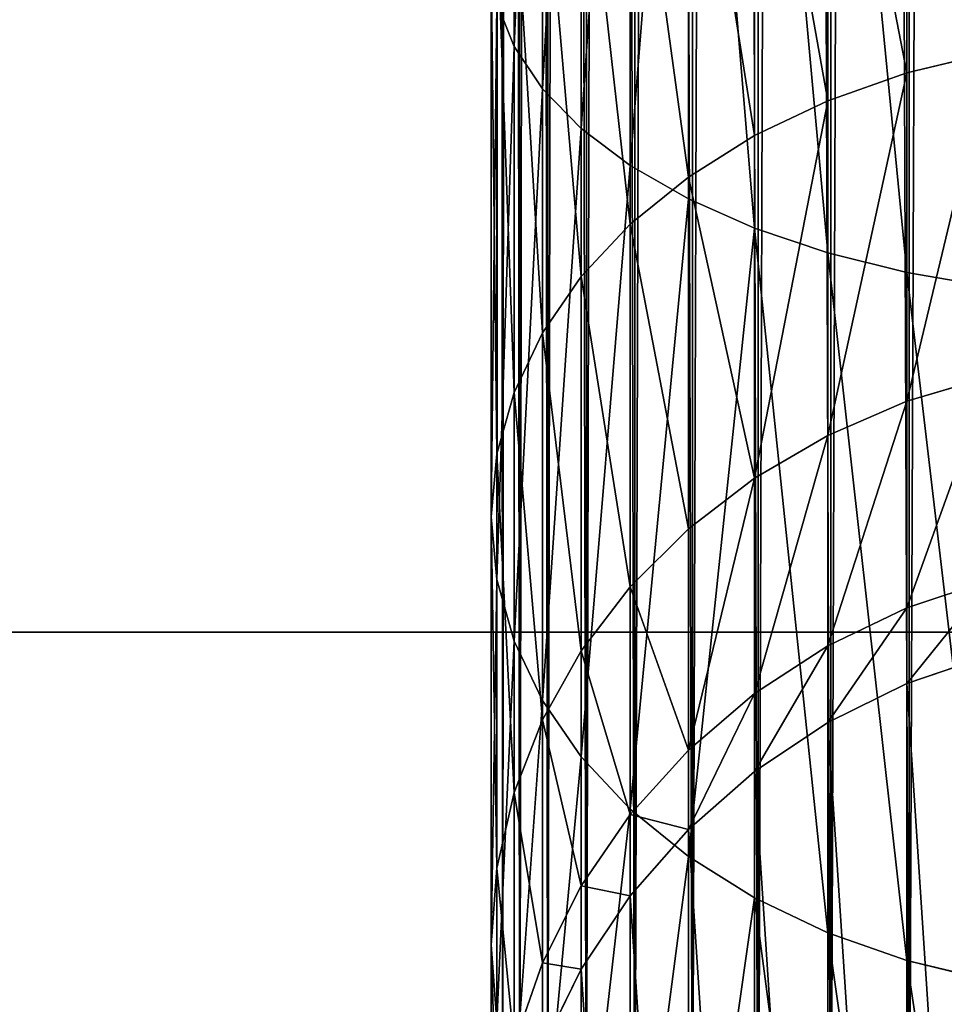
# Model space of a CAD drawing. Units: millimetres. Extents: x -75 to 1675, y -25 to 825.
# Drawn here: x 758 to 792, y 11 to 48 of the extents above; entities that cross this region are included whole.
import ezdxf

# ---------------------------------------------------------------- set-up
doc = ezdxf.new("R2010")
doc.units = ezdxf.units.MM
doc.layers.get('0').update_dxf_attribs({"true_color": 0xff5454})

# ---------------------------------------------------------------- blocks, each defined once
blk = doc.blocks.new('Component_1')
for p, q in [((0.852, 71.737, 792.254), (0.852, 97.429, 802.897)), ((1.903, 70.175, 794.959), (1.903, 96.621, 805.913)), ((3.349, 68.696, 797.521), (3.349, 95.855, 808.771)), ((5.166, 67.325, 799.896), (5.166, 95.145, 811.42)), ((7.322, 66.085, 802.044), (7.322, 94.503, 813.815)), ((9.781, 64.998, 803.927), (9.781, 93.94, 815.916)), ((12.5, 64.081, 805.514), (12.5, 93.466, 817.686)), ((15.433, 63.352, 806.778), (15.433, 93.089, 819.095)), ((15.433, 70.762, 754.238), (15.433, 86.648, 766.427)), ((12.5, 69.731, 755.269), (12.5, 85.919, 767.691)), ((9.781, 68.435, 756.565), (9.781, 85.002, 769.278)), ((7.322, 66.897, 758.103), (7.322, 83.915, 771.161)), ((5.166, 65.144, 759.856), (5.166, 82.675, 773.309)), ((3.349, 63.204, 761.796), (3.349, 81.304, 775.684)), ((1.903, 61.113, 763.887), (1.903, 79.825, 778.246)), ((0.852, 58.904, 766.096), (0.852, 78.263, 780.951)), ((0.214, 56.617, 768.383), (0.214, 76.646, 783.752)), ((0, 54.289, 770.711), (0, 75, 786.603)), ((0.852, 71.737, 792.254), (0.214, 73.354, 789.453)), ((0.214, 51.962, 773.038), (0.214, 73.354, 789.453)), ((1.903, 70.175, 794.959), (0.852, 71.737, 792.254)), ((0.852, 49.675, 775.325), (0.852, 71.737, 792.254)), ((15.433, 70.762, 754.238), (18.53, 71.512, 753.488)), ((12.5, 69.731, 755.269), (15.433, 70.762, 754.238)), ((15.433, 58.573, 738.352), (15.433, 70.762, 754.238)), ((3.349, 68.696, 797.521), (1.903, 70.175, 794.959)), ((1.903, 47.466, 777.534), (1.903, 70.175, 794.959)), ((9.781, 68.435, 756.565), (12.5, 69.731, 755.269)), ((12.5, 57.309, 739.081), (12.5, 69.731, 755.269)), ((5.166, 67.325, 799.896), (3.349, 68.696, 797.521)), ((3.349, 45.374, 779.626), (3.349, 68.696, 797.521)), ((7.322, 66.897, 758.103), (9.781, 68.435, 756.565)), ((9.781, 55.722, 739.998), (9.781, 68.435, 756.565)), ((7.322, 66.085, 802.044), (5.166, 67.325, 799.896)), ((5.166, 43.435, 781.565), (5.166, 67.325, 799.896)), ((5.166, 65.144, 759.856), (7.322, 66.897, 758.103)), ((7.322, 53.839, 741.085), (7.322, 66.897, 758.103)), ((9.781, 64.998, 803.927), (7.322, 66.085, 802.044)), ((7.322, 41.681, 783.319), (7.322, 66.085, 802.044)), ((3.349, 63.204, 761.796), (5.166, 65.144, 759.856)), ((5.166, 51.691, 742.325), (5.166, 65.144, 759.856)), ((12.5, 64.081, 805.514), (9.781, 64.998, 803.927)), ((9.781, 40.144, 784.856), (9.781, 64.998, 803.927)), ((15.433, 63.352, 806.778), (12.5, 64.081, 805.514)), ((12.5, 38.848, 786.152), (12.5, 64.081, 805.514)), ((18.53, 62.822, 807.696), (15.433, 63.352, 806.778)), ((15.433, 37.816, 787.184), (15.433, 63.352, 806.778)), ((1.903, 61.113, 763.887), (3.349, 63.204, 761.796)), ((3.349, 49.316, 743.696), (3.349, 63.204, 761.796)), ((0.852, 58.904, 766.096), (1.903, 61.113, 763.887)), ((1.903, 46.754, 745.175), (1.903, 61.113, 763.887)), ((15.433, 58.573, 738.352), (18.53, 59.491, 737.822)), ((0.214, 56.617, 768.383), (0.852, 58.904, 766.096)), ((0.852, 44.049, 746.737), (0.852, 58.904, 766.096)), ((12.5, 57.309, 739.081), (15.433, 58.573, 738.352)), ((15.433, 50.91, 719.852), (15.433, 58.573, 738.352)), ((9.781, 55.722, 739.998), (12.5, 57.309, 739.081)), ((12.5, 49.501, 720.23), (12.5, 57.309, 739.081)), ((0, 54.289, 770.711), (0.214, 56.617, 768.383)), ((0.214, 41.248, 748.354), (0.214, 56.617, 768.383)), ((7.322, 53.839, 741.085), (9.781, 55.722, 739.998)), ((9.781, 47.731, 720.704), (9.781, 55.722, 739.998)), ((0, 38.397, 750), (0, 54.289, 770.711)), ((0.214, 51.962, 773.038), (0, 54.289, 770.711)), ((5.166, 51.691, 742.325), (7.322, 53.839, 741.085)), ((7.322, 45.63, 721.267), (7.322, 53.839, 741.085)), ((0.214, 35.547, 751.646), (0.214, 51.962, 773.038)), ((0.852, 49.675, 775.325), (0.214, 51.962, 773.038)), ((15.433, 50.91, 719.852), (18.53, 51.934, 719.578)), ((3.349, 49.316, 743.696), (5.166, 51.691, 742.325)), ((5.166, 43.235, 721.909), (5.166, 51.691, 742.325)), ((12.5, 49.501, 720.23), (15.433, 50.91, 719.852)), ((15.433, 48.097, 698.486), (15.433, 50.91, 719.852)), ((0.852, 32.746, 753.263), (0.852, 49.675, 775.325)), ((1.903, 47.466, 777.534), (0.852, 49.675, 775.325)), ((9.781, 47.731, 720.704), (12.5, 49.501, 720.23)), ((12.5, 46.651, 698.581), (12.5, 49.501, 720.23)), ((1.903, 46.754, 745.175), (3.349, 49.316, 743.696)), ((3.349, 40.586, 722.619), (3.349, 49.316, 743.696)), ((15.433, 48.097), (18.53, 49.148)), ((15.433, 48.097, 698.486), (18.53, 49.148, 698.417)), ((12.5, 46.651), (15.433, 48.097)), ((12.5, 46.651, 698.581), (15.433, 48.097, 698.486)), ((15.433, 48.097), (15.433, 48.097, 698.486)), ((7.322, 45.63, 721.267), (9.781, 47.731, 720.704)), ((9.781, 44.834, 698.7), (9.781, 47.731, 720.704)), ((1.903, 30.041, 754.825), (1.903, 47.466, 777.534)), ((3.349, 45.374, 779.626), (1.903, 47.466, 777.534)), ((0.852, 44.049, 746.737), (1.903, 46.754, 745.175)), ((1.903, 37.728, 723.384), (1.903, 46.754, 745.175)), ((9.781, 44.834), (12.5, 46.651)), ((9.781, 44.834, 698.7), (12.5, 46.651, 698.581)), ((12.5, 46.651), (12.5, 46.651, 698.581)), ((5.166, 43.435, 781.565), (3.349, 45.374, 779.626)), ((3.349, 27.479, 756.304), (3.349, 45.374, 779.626)), ((5.166, 43.235, 721.909), (7.322, 45.63, 721.267)), ((7.322, 42.678, 698.841), (7.322, 45.63, 721.267)), ((7.322, 42.678), (9.781, 44.834)), ((7.322, 42.678, 698.841), (9.781, 44.834, 698.7)), ((9.781, 44.834), (9.781, 44.834, 698.7)), ((0.214, 41.248, 748.354), (0.852, 44.049, 746.737)), ((0.852, 34.711, 724.193), (0.852, 44.049, 746.737)), ((3.349, 40.586, 722.619), (5.166, 43.235, 721.909)), ((5.166, 25.104, 757.675), (5.166, 43.435, 781.565)), ((7.322, 41.681, 783.319), (5.166, 43.435, 781.565)), ((5.166, 40.219, 699.002), (5.166, 43.235, 721.909)), ((5.166, 40.219), (7.322, 42.678)), ((5.166, 40.219, 699.002), (7.322, 42.678, 698.841)), ((7.322, 42.678), (7.322, 42.678, 698.841)), ((7.322, 22.956, 758.915), (7.322, 41.681, 783.319)), ((9.781, 40.144, 784.856), (7.322, 41.681, 783.319)), ((0, 38.397, 750), (0.214, 41.248, 748.354)), ((0.214, 31.587, 725.03), (0.214, 41.248, 748.354)), ((1.903, 37.728, 723.384), (3.349, 40.586, 722.619)), ((3.349, 37.5, 699.181), (3.349, 40.586, 722.619)), ((3.349, 37.5), (5.166, 40.219)), ((3.349, 37.5, 699.181), (5.166, 40.219, 699.002)), ((5.166, 40.219), (5.166, 40.219, 699.002)), ((12.5, 38.848, 786.152), (9.781, 40.144, 784.856)), ((9.781, 21.073, 760.002), (9.781, 40.144, 784.856)), ((12.5, 19.486, 760.919), (12.5, 38.848, 786.152)), ((15.433, 37.816, 787.184), (12.5, 38.848, 786.152)), ((0, 28.407, 725.882), (0, 38.397, 750)), ((0.214, 35.547, 751.646), (0, 38.397, 750)), ((0.852, 34.711, 724.193), (1.903, 37.728, 723.384)), ((1.903, 34.567, 699.373), (1.903, 37.728, 723.384)), ((15.433, 18.222, 761.648), (15.433, 37.816, 787.184)), ((18.53, 37.067, 787.933), (15.433, 37.816, 787.184)), ((1.903, 34.567), (3.349, 37.5)), ((1.903, 34.567, 699.373), (3.349, 37.5, 699.181)), ((3.349, 37.5), (3.349, 37.5, 699.181))]:
    blk.add_line(p, q)
mesh = blk.add_polyface()
corners = [(0.852, 97.429, 802.897), (0.214, 73.354, 789.453), (0.852, 71.737, 792.254), (0.214, 98.266, 799.772)]
mesh.append_faces([[corners[k] for k in face] for face in [(0, 1, 2), (1, 0, 3)]], dxfattribs={"vtx0": -1})
mesh = blk.add_polyface()
corners = [(1.903, 96.621, 805.913), (0.852, 71.737, 792.254), (1.903, 70.175, 794.959), (0.852, 97.429, 802.897)]
mesh.append_faces([[corners[k] for k in face] for face in [(0, 1, 2), (1, 0, 3)]], dxfattribs={"vtx0": -1})
mesh = blk.add_polyface()
corners = [(3.349, 95.855, 808.771), (1.903, 70.175, 794.959), (3.349, 68.696, 797.521), (1.903, 96.621, 805.913)]
mesh.append_faces([[corners[k] for k in face] for face in [(0, 1, 2), (1, 0, 3)]], dxfattribs={"vtx0": -1})
mesh = blk.add_polyface()
corners = [(5.166, 95.145, 811.42), (3.349, 68.696, 797.521), (5.166, 67.325, 799.896), (3.349, 95.855, 808.771)]
mesh.append_faces([[corners[k] for k in face] for face in [(0, 1, 2), (1, 0, 3)]], dxfattribs={"vtx0": -1})
mesh = blk.add_polyface()
corners = [(7.322, 94.503, 813.815), (5.166, 67.325, 799.896), (7.322, 66.085, 802.044), (5.166, 95.145, 811.42)]
mesh.append_faces([[corners[k] for k in face] for face in [(0, 1, 2), (1, 0, 3)]], dxfattribs={"vtx0": -1})
mesh = blk.add_polyface()
corners = [(9.781, 64.998, 803.927), (7.322, 94.503, 813.815), (7.322, 66.085, 802.044), (9.781, 93.94, 815.916)]
mesh.append_faces([[corners[k] for k in face] for face in [(0, 1, 2), (1, 0, 3)]], dxfattribs={"vtx0": -1})
mesh = blk.add_polyface()
corners = [(12.5, 64.081, 805.514), (9.781, 93.94, 815.916), (9.781, 64.998, 803.927), (12.5, 93.466, 817.686)]
mesh.append_faces([[corners[k] for k in face] for face in [(0, 1, 2), (1, 0, 3)]], dxfattribs={"vtx0": -1})
mesh = blk.add_polyface()
corners = [(15.433, 63.352, 806.778), (12.5, 93.466, 817.686), (12.5, 64.081, 805.514), (15.433, 93.089, 819.095)]
mesh.append_faces([[corners[k] for k in face] for face in [(0, 1, 2), (1, 0, 3)]], dxfattribs={"vtx0": -1})
mesh = blk.add_polyface()
corners = [(18.53, 62.822, 807.696), (15.433, 93.089, 819.095), (15.433, 63.352, 806.778), (18.53, 92.814, 820.119)]
mesh.append_faces([[corners[k] for k in face] for face in [(0, 1, 2), (1, 0, 3)]], dxfattribs={"vtx0": -1})
mesh = blk.add_polyface()
corners = [(15.433, 86.648, 766.427), (18.53, 71.512, 753.488), (15.433, 70.762, 754.238), (18.53, 87.178, 765.509)]
mesh.append_faces([[corners[k] for k in face] for face in [(0, 1, 2), (1, 0, 3)]], dxfattribs={"vtx0": -1})
mesh = blk.add_polyface()
corners = [(12.5, 85.919, 767.691), (15.433, 70.762, 754.238), (12.5, 69.731, 755.269), (15.433, 86.648, 766.427)]
mesh.append_faces([[corners[k] for k in face] for face in [(0, 1, 2), (1, 0, 3)]], dxfattribs={"vtx0": -1})
mesh = blk.add_polyface()
corners = [(9.781, 85.002, 769.278), (12.5, 69.731, 755.269), (9.781, 68.435, 756.565), (12.5, 85.919, 767.691)]
mesh.append_faces([[corners[k] for k in face] for face in [(0, 1, 2), (1, 0, 3)]], dxfattribs={"vtx0": -1})
mesh = blk.add_polyface()
corners = [(7.322, 83.915, 771.161), (9.781, 68.435, 756.565), (7.322, 66.897, 758.103), (9.781, 85.002, 769.278)]
mesh.append_faces([[corners[k] for k in face] for face in [(0, 1, 2), (1, 0, 3)]], dxfattribs={"vtx0": -1})
mesh = blk.add_polyface()
corners = [(5.166, 82.675, 773.309), (7.322, 66.897, 758.103), (5.166, 65.144, 759.856), (7.322, 83.915, 771.161)]
mesh.append_faces([[corners[k] for k in face] for face in [(0, 1, 2), (1, 0, 3)]], dxfattribs={"vtx0": -1})
mesh = blk.add_polyface()
corners = [(3.349, 81.304, 775.684), (5.166, 65.144, 759.856), (3.349, 63.204, 761.796), (5.166, 82.675, 773.309)]
mesh.append_faces([[corners[k] for k in face] for face in [(0, 1, 2), (1, 0, 3)]], dxfattribs={"vtx0": -1})
mesh = blk.add_polyface()
corners = [(1.903, 79.825, 778.246), (3.349, 63.204, 761.796), (1.903, 61.113, 763.887), (3.349, 81.304, 775.684)]
mesh.append_faces([[corners[k] for k in face] for face in [(0, 1, 2), (1, 0, 3)]], dxfattribs={"vtx0": -1})
mesh = blk.add_polyface()
corners = [(0.852, 78.263, 780.951), (1.903, 61.113, 763.887), (0.852, 58.904, 766.096), (1.903, 79.825, 778.246)]
mesh.append_faces([[corners[k] for k in face] for face in [(0, 1, 2), (1, 0, 3)]], dxfattribs={"vtx0": -1})
mesh = blk.add_polyface()
corners = [(0.214, 76.646, 783.752), (0.852, 58.904, 766.096), (0.214, 56.617, 768.383), (0.852, 78.263, 780.951)]
mesh.append_faces([[corners[k] for k in face] for face in [(0, 1, 2), (1, 0, 3)]], dxfattribs={"vtx0": -1})
mesh = blk.add_polyface()
corners = [(0, 75, 786.603), (0.214, 56.617, 768.383), (0, 54.289, 770.711), (0.214, 76.646, 783.752)]
mesh.append_faces([[corners[k] for k in face] for face in [(0, 1, 2), (1, 0, 3)]], dxfattribs={"vtx0": -1})
mesh = blk.add_polyface()
corners = [(0.214, 73.354, 789.453), (0, 54.289, 770.711), (0.214, 51.962, 773.038), (0, 75, 786.603)]
mesh.append_faces([[corners[k] for k in face] for face in [(0, 1, 2), (1, 0, 3)]], dxfattribs={"vtx0": -1})
mesh = blk.add_polyface()
corners = [(0.852, 71.737, 792.254), (0.214, 51.962, 773.038), (0.852, 49.675, 775.325), (0.214, 73.354, 789.453)]
mesh.append_faces([[corners[k] for k in face] for face in [(0, 1, 2), (1, 0, 3)]], dxfattribs={"vtx0": -1})
mesh = blk.add_polyface()
corners = [(1.903, 70.175, 794.959), (0.852, 49.675, 775.325), (1.903, 47.466, 777.534), (0.852, 71.737, 792.254)]
mesh.append_faces([[corners[k] for k in face] for face in [(0, 1, 2), (1, 0, 3)]], dxfattribs={"vtx0": -1})
mesh = blk.add_polyface()
corners = [(15.433, 58.573, 738.352), (18.53, 71.512, 753.488), (18.53, 59.491, 737.822), (15.433, 70.762, 754.238)]
mesh.append_faces([[corners[k] for k in face] for face in [(0, 1, 2), (1, 0, 3)]], dxfattribs={"vtx0": -1})
mesh = blk.add_polyface()
corners = [(12.5, 57.309, 739.081), (15.433, 70.762, 754.238), (15.433, 58.573, 738.352), (12.5, 69.731, 755.269)]
mesh.append_faces([[corners[k] for k in face] for face in [(0, 1, 2), (1, 0, 3)]], dxfattribs={"vtx0": -1})
mesh = blk.add_polyface()
corners = [(3.349, 68.696, 797.521), (1.903, 47.466, 777.534), (3.349, 45.374, 779.626), (1.903, 70.175, 794.959)]
mesh.append_faces([[corners[k] for k in face] for face in [(0, 1, 2), (1, 0, 3)]], dxfattribs={"vtx0": -1})
mesh = blk.add_polyface()
corners = [(9.781, 55.722, 739.998), (12.5, 69.731, 755.269), (12.5, 57.309, 739.081), (9.781, 68.435, 756.565)]
mesh.append_faces([[corners[k] for k in face] for face in [(0, 1, 2), (1, 0, 3)]], dxfattribs={"vtx0": -1})
mesh = blk.add_polyface()
corners = [(5.166, 67.325, 799.896), (3.349, 45.374, 779.626), (5.166, 43.435, 781.565), (3.349, 68.696, 797.521)]
mesh.append_faces([[corners[k] for k in face] for face in [(0, 1, 2), (1, 0, 3)]], dxfattribs={"vtx0": -1})
mesh = blk.add_polyface()
corners = [(7.322, 66.897, 758.103), (9.781, 55.722, 739.998), (7.322, 53.839, 741.085), (9.781, 68.435, 756.565)]
mesh.append_faces([[corners[k] for k in face] for face in [(0, 1, 2), (1, 0, 3)]], dxfattribs={"vtx0": -1})
mesh = blk.add_polyface()
corners = [(7.322, 66.085, 802.044), (5.166, 43.435, 781.565), (7.322, 41.681, 783.319), (5.166, 67.325, 799.896)]
mesh.append_faces([[corners[k] for k in face] for face in [(0, 1, 2), (1, 0, 3)]], dxfattribs={"vtx0": -1})
mesh = blk.add_polyface()
corners = [(5.166, 65.144, 759.856), (7.322, 53.839, 741.085), (5.166, 51.691, 742.325), (7.322, 66.897, 758.103)]
mesh.append_faces([[corners[k] for k in face] for face in [(0, 1, 2), (1, 0, 3)]], dxfattribs={"vtx0": -1})
mesh = blk.add_polyface()
corners = [(9.781, 64.998, 803.927), (7.322, 41.681, 783.319), (9.781, 40.144, 784.856), (7.322, 66.085, 802.044)]
mesh.append_faces([[corners[k] for k in face] for face in [(0, 1, 2), (1, 0, 3)]], dxfattribs={"vtx0": -1})
mesh = blk.add_polyface()
corners = [(3.349, 63.204, 761.796), (5.166, 51.691, 742.325), (3.349, 49.316, 743.696), (5.166, 65.144, 759.856)]
mesh.append_faces([[corners[k] for k in face] for face in [(0, 1, 2), (1, 0, 3)]], dxfattribs={"vtx0": -1})
mesh = blk.add_polyface()
corners = [(12.5, 38.848, 786.152), (9.781, 64.998, 803.927), (9.781, 40.144, 784.856), (12.5, 64.081, 805.514)]
mesh.append_faces([[corners[k] for k in face] for face in [(0, 1, 2), (1, 0, 3)]], dxfattribs={"vtx0": -1})
mesh = blk.add_polyface()
corners = [(15.433, 37.816, 787.184), (12.5, 64.081, 805.514), (12.5, 38.848, 786.152), (15.433, 63.352, 806.778)]
mesh.append_faces([[corners[k] for k in face] for face in [(0, 1, 2), (1, 0, 3)]], dxfattribs={"vtx0": -1})
mesh = blk.add_polyface()
corners = [(18.53, 37.067, 787.933), (15.433, 63.352, 806.778), (15.433, 37.816, 787.184), (18.53, 62.822, 807.696)]
mesh.append_faces([[corners[k] for k in face] for face in [(0, 1, 2), (1, 0, 3)]], dxfattribs={"vtx0": -1})
mesh = blk.add_polyface()
corners = [(1.903, 61.113, 763.887), (3.349, 49.316, 743.696), (1.903, 46.754, 745.175), (3.349, 63.204, 761.796)]
mesh.append_faces([[corners[k] for k in face] for face in [(0, 1, 2), (1, 0, 3)]], dxfattribs={"vtx0": -1})
mesh = blk.add_polyface()
corners = [(0.852, 58.904, 766.096), (1.903, 46.754, 745.175), (0.852, 44.049, 746.737), (1.903, 61.113, 763.887)]
mesh.append_faces([[corners[k] for k in face] for face in [(0, 1, 2), (1, 0, 3)]], dxfattribs={"vtx0": -1})
mesh = blk.add_polyface()
corners = [(15.433, 50.91, 719.852), (18.53, 59.491, 737.822), (18.53, 51.934, 719.578), (15.433, 58.573, 738.352)]
mesh.append_faces([[corners[k] for k in face] for face in [(0, 1, 2), (1, 0, 3)]], dxfattribs={"vtx0": -1})
mesh = blk.add_polyface()
corners = [(0.214, 56.617, 768.383), (0.852, 44.049, 746.737), (0.214, 41.248, 748.354), (0.852, 58.904, 766.096)]
mesh.append_faces([[corners[k] for k in face] for face in [(0, 1, 2), (1, 0, 3)]], dxfattribs={"vtx0": -1})
mesh = blk.add_polyface()
corners = [(12.5, 49.501, 720.23), (15.433, 58.573, 738.352), (15.433, 50.91, 719.852), (12.5, 57.309, 739.081)]
mesh.append_faces([[corners[k] for k in face] for face in [(0, 1, 2), (1, 0, 3)]], dxfattribs={"vtx0": -1})
mesh = blk.add_polyface()
corners = [(9.781, 47.731, 720.704), (12.5, 57.309, 739.081), (12.5, 49.501, 720.23), (9.781, 55.722, 739.998)]
mesh.append_faces([[corners[k] for k in face] for face in [(0, 1, 2), (1, 0, 3)]], dxfattribs={"vtx0": -1})
mesh = blk.add_polyface()
corners = [(0, 54.289, 770.711), (0.214, 41.248, 748.354), (0, 38.397, 750), (0.214, 56.617, 768.383)]
mesh.append_faces([[corners[k] for k in face] for face in [(0, 1, 2), (1, 0, 3)]], dxfattribs={"vtx0": -1})
mesh = blk.add_polyface()
corners = [(7.322, 45.63, 721.267), (9.781, 55.722, 739.998), (9.781, 47.731, 720.704), (7.322, 53.839, 741.085)]
mesh.append_faces([[corners[k] for k in face] for face in [(0, 1, 2), (1, 0, 3)]], dxfattribs={"vtx0": -1})
mesh = blk.add_polyface()
corners = [(0.214, 51.962, 773.038), (0, 38.397, 750), (0.214, 35.547, 751.646), (0, 54.289, 770.711)]
mesh.append_faces([[corners[k] for k in face] for face in [(0, 1, 2), (1, 0, 3)]], dxfattribs={"vtx0": -1})
mesh = blk.add_polyface()
corners = [(5.166, 51.691, 742.325), (7.322, 45.63, 721.267), (5.166, 43.235, 721.909), (7.322, 53.839, 741.085)]
mesh.append_faces([[corners[k] for k in face] for face in [(0, 1, 2), (1, 0, 3)]], dxfattribs={"vtx0": -1})
mesh = blk.add_polyface()
corners = [(0.852, 49.675, 775.325), (0.214, 35.547, 751.646), (0.852, 32.746, 753.263), (0.214, 51.962, 773.038)]
mesh.append_faces([[corners[k] for k in face] for face in [(0, 1, 2), (1, 0, 3)]], dxfattribs={"vtx0": -1})
mesh = blk.add_polyface()
corners = [(15.433, 48.097, 698.486), (18.53, 51.934, 719.578), (18.53, 49.148, 698.417), (15.433, 50.91, 719.852)]
mesh.append_faces([[corners[k] for k in face] for face in [(0, 1, 2), (1, 0, 3)]], dxfattribs={"vtx0": -1})
mesh = blk.add_polyface()
corners = [(3.349, 49.316, 743.696), (5.166, 43.235, 721.909), (3.349, 40.586, 722.619), (5.166, 51.691, 742.325)]
mesh.append_faces([[corners[k] for k in face] for face in [(0, 1, 2), (1, 0, 3)]], dxfattribs={"vtx0": -1})
mesh = blk.add_polyface()
corners = [(12.5, 46.651, 698.581), (15.433, 50.91, 719.852), (15.433, 48.097, 698.486), (12.5, 49.501, 720.23)]
mesh.append_faces([[corners[k] for k in face] for face in [(0, 1, 2), (1, 0, 3)]], dxfattribs={"vtx0": -1})
mesh = blk.add_polyface()
corners = [(0.214, 28.263), (0.214, 21.737), (0, 25), (0.852, 18.53), (0.852, 31.47), (1.903, 15.433), (1.903, 34.567), (3.349, 12.5), (3.349, 37.5), (5.166, 9.781), (5.166, 40.219), (7.322, 7.322), (7.322, 42.678), (9.781, 5.166), (9.781, 44.834), (12.5, 3.349), (12.5, 46.651), (15.433, 1.903), (15.433, 48.097), (18.53, 0.852), (18.53, 49.148), (21.737, 0.214), (21.737, 49.786), (25, 0), (25, 50), (28.263, 0.214), (28.263, 49.786), (31.47, 0.852), (31.47, 49.148), (34.567, 1.903), (34.567, 48.097), (37.5, 3.349), (37.5, 46.651), (40.219, 5.166), (40.219, 44.834), (42.678, 7.322), (42.678, 42.678), (44.834, 9.781), (44.834, 40.219), (46.651, 12.5), (46.651, 37.5), (48.097, 15.433), (48.097, 34.567), (49.148, 18.53), (49.148, 31.47), (49.786, 21.737), (49.786, 28.263), (50, 25)]
mesh.append_faces([[corners[k] for k in face] for face in [(0, 1, 2), (45, 46, 47)]], dxfattribs={"vtx0": -1})
mesh.append_faces([[corners[k] for k in face] for face in [(1, 0, 3), (3, 4, 5), (5, 6, 7), (7, 8, 9), (9, 10, 11), (11, 12, 13), (13, 14, 15), (15, 16, 17), (17, 18, 19), (19, 20, 21), (21, 22, 23), (23, 24, 25), (25, 26, 27), (27, 28, 29), (29, 30, 31), (31, 32, 33), (33, 34, 35), (35, 36, 37), (37, 38, 39), (39, 40, 41), (41, 42, 43), (43, 44, 45)]], dxfattribs={"vtx0": -1, "vtx1": -1})
mesh.append_faces([[corners[k] for k in face] for face in [(3, 0, 4), (5, 4, 6), (7, 6, 8), (9, 8, 10), (11, 10, 12), (13, 12, 14), (15, 14, 16), (17, 16, 18), (19, 18, 20), (21, 20, 22), (23, 22, 24), (25, 24, 26), (27, 26, 28), (29, 28, 30), (31, 30, 32), (33, 32, 34), (35, 34, 36), (37, 36, 38), (39, 38, 40), (41, 40, 42), (43, 42, 44), (45, 44, 46)]], dxfattribs={"vtx0": -1, "vtx2": -1})
mesh = blk.add_polyface()
corners = [(1.903, 47.466, 777.534), (0.852, 32.746, 753.263), (1.903, 30.041, 754.825), (0.852, 49.675, 775.325)]
mesh.append_faces([[corners[k] for k in face] for face in [(0, 1, 2), (1, 0, 3)]], dxfattribs={"vtx0": -1})
mesh = blk.add_polyface()
corners = [(9.781, 44.834, 698.7), (12.5, 49.501, 720.23), (12.5, 46.651, 698.581), (9.781, 47.731, 720.704)]
mesh.append_faces([[corners[k] for k in face] for face in [(0, 1, 2), (1, 0, 3)]], dxfattribs={"vtx0": -1})
mesh = blk.add_polyface()
corners = [(1.903, 46.754, 745.175), (3.349, 40.586, 722.619), (1.903, 37.728, 723.384), (3.349, 49.316, 743.696)]
mesh.append_faces([[corners[k] for k in face] for face in [(0, 1, 2), (1, 0, 3)]], dxfattribs={"vtx0": -1})
mesh = blk.add_polyface()
corners = [(15.433, 48.097), (18.53, 49.148, 698.417), (18.53, 49.148), (15.433, 48.097, 698.486)]
mesh.append_faces([[corners[k] for k in face] for face in [(0, 1, 2), (1, 0, 3)]], dxfattribs={"vtx0": -1})
mesh = blk.add_polyface()
corners = [(12.5, 46.651), (15.433, 48.097, 698.486), (15.433, 48.097), (12.5, 46.651, 698.581)]
mesh.append_faces([[corners[k] for k in face] for face in [(0, 1, 2), (1, 0, 3)]], dxfattribs={"vtx0": -1})
mesh = blk.add_polyface()
corners = [(7.322, 42.678, 698.841), (9.781, 47.731, 720.704), (9.781, 44.834, 698.7), (7.322, 45.63, 721.267)]
mesh.append_faces([[corners[k] for k in face] for face in [(0, 1, 2), (1, 0, 3)]], dxfattribs={"vtx0": -1})
mesh = blk.add_polyface()
corners = [(3.349, 45.374, 779.626), (1.903, 30.041, 754.825), (3.349, 27.479, 756.304), (1.903, 47.466, 777.534)]
mesh.append_faces([[corners[k] for k in face] for face in [(0, 1, 2), (1, 0, 3)]], dxfattribs={"vtx0": -1})
mesh = blk.add_polyface()
corners = [(0.852, 44.049, 746.737), (1.903, 37.728, 723.384), (0.852, 34.711, 724.193), (1.903, 46.754, 745.175)]
mesh.append_faces([[corners[k] for k in face] for face in [(0, 1, 2), (1, 0, 3)]], dxfattribs={"vtx0": -1})
mesh = blk.add_polyface()
corners = [(9.781, 44.834), (12.5, 46.651, 698.581), (12.5, 46.651), (9.781, 44.834, 698.7)]
mesh.append_faces([[corners[k] for k in face] for face in [(0, 1, 2), (1, 0, 3)]], dxfattribs={"vtx0": -1})
mesh = blk.add_polyface()
corners = [(5.166, 43.435, 781.565), (3.349, 27.479, 756.304), (5.166, 25.104, 757.675), (3.349, 45.374, 779.626)]
mesh.append_faces([[corners[k] for k in face] for face in [(0, 1, 2), (1, 0, 3)]], dxfattribs={"vtx0": -1})
mesh = blk.add_polyface()
corners = [(5.166, 43.235, 721.909), (7.322, 42.678, 698.841), (5.166, 40.219, 699.002), (7.322, 45.63, 721.267)]
mesh.append_faces([[corners[k] for k in face] for face in [(0, 1, 2), (1, 0, 3)]], dxfattribs={"vtx0": -1})
mesh = blk.add_polyface()
corners = [(7.322, 42.678), (9.781, 44.834, 698.7), (9.781, 44.834), (7.322, 42.678, 698.841)]
mesh.append_faces([[corners[k] for k in face] for face in [(0, 1, 2), (1, 0, 3)]], dxfattribs={"vtx0": -1})
mesh = blk.add_polyface()
corners = [(0.214, 41.248, 748.354), (0.852, 34.711, 724.193), (0.214, 31.587, 725.03), (0.852, 44.049, 746.737)]
mesh.append_faces([[corners[k] for k in face] for face in [(0, 1, 2), (1, 0, 3)]], dxfattribs={"vtx0": -1})
mesh = blk.add_polyface()
corners = [(3.349, 40.586, 722.619), (5.166, 40.219, 699.002), (3.349, 37.5, 699.181), (5.166, 43.235, 721.909)]
mesh.append_faces([[corners[k] for k in face] for face in [(0, 1, 2), (1, 0, 3)]], dxfattribs={"vtx0": -1})
mesh = blk.add_polyface()
corners = [(7.322, 41.681, 783.319), (5.166, 25.104, 757.675), (7.322, 22.956, 758.915), (5.166, 43.435, 781.565)]
mesh.append_faces([[corners[k] for k in face] for face in [(0, 1, 2), (1, 0, 3)]], dxfattribs={"vtx0": -1})
mesh = blk.add_polyface()
corners = [(5.166, 40.219, 699.002), (7.322, 42.678), (5.166, 40.219), (7.322, 42.678, 698.841)]
mesh.append_faces([[corners[k] for k in face] for face in [(0, 1, 2), (1, 0, 3)]], dxfattribs={"vtx0": -1})
mesh = blk.add_polyface()
corners = [(9.781, 40.144, 784.856), (7.322, 22.956, 758.915), (9.781, 21.073, 760.002), (7.322, 41.681, 783.319)]
mesh.append_faces([[corners[k] for k in face] for face in [(0, 1, 2), (1, 0, 3)]], dxfattribs={"vtx0": -1})
mesh = blk.add_polyface()
corners = [(0, 38.397, 750), (0.214, 31.587, 725.03), (0, 28.407, 725.882), (0.214, 41.248, 748.354)]
mesh.append_faces([[corners[k] for k in face] for face in [(0, 1, 2), (1, 0, 3)]], dxfattribs={"vtx0": -1})
mesh = blk.add_polyface()
corners = [(1.903, 37.728, 723.384), (3.349, 37.5, 699.181), (1.903, 34.567, 699.373), (3.349, 40.586, 722.619)]
mesh.append_faces([[corners[k] for k in face] for face in [(0, 1, 2), (1, 0, 3)]], dxfattribs={"vtx0": -1})
mesh = blk.add_polyface()
corners = [(3.349, 37.5, 699.181), (5.166, 40.219), (3.349, 37.5), (5.166, 40.219, 699.002)]
mesh.append_faces([[corners[k] for k in face] for face in [(0, 1, 2), (1, 0, 3)]], dxfattribs={"vtx0": -1})
mesh = blk.add_polyface()
corners = [(12.5, 19.486, 760.919), (9.781, 40.144, 784.856), (9.781, 21.073, 760.002), (12.5, 38.848, 786.152)]
mesh.append_faces([[corners[k] for k in face] for face in [(0, 1, 2), (1, 0, 3)]], dxfattribs={"vtx0": -1})
mesh = blk.add_polyface()
corners = [(15.433, 18.222, 761.648), (12.5, 38.848, 786.152), (12.5, 19.486, 760.919), (15.433, 37.816, 787.184)]
mesh.append_faces([[corners[k] for k in face] for face in [(0, 1, 2), (1, 0, 3)]], dxfattribs={"vtx0": -1})
mesh = blk.add_polyface()
corners = [(0.214, 35.547, 751.646), (0, 28.407, 725.882), (0.214, 25.228, 726.734), (0, 38.397, 750)]
mesh.append_faces([[corners[k] for k in face] for face in [(0, 1, 2), (1, 0, 3)]], dxfattribs={"vtx0": -1})
mesh = blk.add_polyface()
corners = [(0.852, 34.711, 724.193), (1.903, 34.567, 699.373), (0.852, 31.47, 699.576), (1.903, 37.728, 723.384)]
mesh.append_faces([[corners[k] for k in face] for face in [(0, 1, 2), (1, 0, 3)]], dxfattribs={"vtx0": -1})
mesh = blk.add_polyface()
corners = [(18.53, 17.304, 762.178), (15.433, 37.816, 787.184), (15.433, 18.222, 761.648), (18.53, 37.067, 787.933)]
mesh.append_faces([[corners[k] for k in face] for face in [(0, 1, 2), (1, 0, 3)]], dxfattribs={"vtx0": -1})
mesh = blk.add_polyface()
corners = [(1.903, 34.567, 699.373), (3.349, 37.5), (1.903, 34.567), (3.349, 37.5, 699.181)]
mesh.append_faces([[corners[k] for k in face] for face in [(0, 1, 2), (1, 0, 3)]], dxfattribs={"vtx0": -1})
blk = doc.blocks.new('Component_2')
for p, q in [((0, 800, 24.786), (0, 0, 24.786)), ((0.212, 800, 21.551), (0.212, 0, 21.551)), ((0.212, 800, 28.021), (0.212, 0, 28.021)), ((0.845, 800, 18.371), (0.845, 0, 18.371)), ((0.845, 800, 31.201), (0.845, 0, 31.201)), ((1.887, 800, 15.301), (1.887, 0, 15.301)), ((1.887, 800, 34.271), (1.887, 0, 34.271)), ((3.321, 800, 12.393), (3.321, 0, 12.393)), ((3.321, 800, 37.179), (3.321, 0, 37.179)), ((5.122, 800, 9.697), (5.122, 0, 9.697)), ((5.122, 800, 39.875), (5.122, 0, 39.875)), ((7.26, 800, 7.26), (7.26, 0, 7.26)), ((7.26, 800, 42.313), (7.26, 0, 42.313)), ((9.697, 800, 5.122), (9.697, 0, 5.122)), ((9.697, 800, 44.45), (9.697, 0, 44.45)), ((12.393, 800, 3.321), (12.393, 0, 3.321)), ((12.393, 800, 46.252), (12.393, 0, 46.252)), ((15.301, 800, 1.887), (15.301, 0, 1.887)), ((15.301, 800, 47.686), (15.301, 0, 47.686))]:
    blk.add_line(p, q)
mesh = blk.add_polyface()
corners = [(0.212, 800, 28.021), (0, 0, 24.786), (0.212, 0, 28.021), (0, 800, 24.786)]
mesh.append_faces([[corners[k] for k in face] for face in [(0, 1, 2), (1, 0, 3)]], dxfattribs={"vtx0": -1})
mesh = blk.add_polyface()
corners = [(0, 800, 24.786), (0.212, 0, 21.551), (0, 0, 24.786), (0.212, 800, 21.551)]
mesh.append_faces([[corners[k] for k in face] for face in [(0, 1, 2), (1, 0, 3)]], dxfattribs={"vtx0": -1})
mesh = blk.add_polyface()
corners = [(0.212, 800, 21.551), (0.845, 0, 18.371), (0.212, 0, 21.551), (0.845, 800, 18.371)]
mesh.append_faces([[corners[k] for k in face] for face in [(0, 1, 2), (1, 0, 3)]], dxfattribs={"vtx0": -1})
mesh = blk.add_polyface()
corners = [(0.845, 800, 31.201), (0.212, 0, 28.021), (0.845, 0, 31.201), (0.212, 800, 28.021)]
mesh.append_faces([[corners[k] for k in face] for face in [(0, 1, 2), (1, 0, 3)]], dxfattribs={"vtx0": -1})
mesh = blk.add_polyface()
corners = [(0.845, 800, 18.371), (1.887, 0, 15.301), (0.845, 0, 18.371), (1.887, 800, 15.301)]
mesh.append_faces([[corners[k] for k in face] for face in [(0, 1, 2), (1, 0, 3)]], dxfattribs={"vtx0": -1})
mesh = blk.add_polyface()
corners = [(1.887, 800, 34.271), (0.845, 0, 31.201), (1.887, 0, 34.271), (0.845, 800, 31.201)]
mesh.append_faces([[corners[k] for k in face] for face in [(0, 1, 2), (1, 0, 3)]], dxfattribs={"vtx0": -1})
mesh = blk.add_polyface()
corners = [(1.887, 800, 15.301), (3.321, 0, 12.393), (1.887, 0, 15.301), (3.321, 800, 12.393)]
mesh.append_faces([[corners[k] for k in face] for face in [(0, 1, 2), (1, 0, 3)]], dxfattribs={"vtx0": -1})
mesh = blk.add_polyface()
corners = [(3.321, 800, 37.179), (1.887, 0, 34.271), (3.321, 0, 37.179), (1.887, 800, 34.271)]
mesh.append_faces([[corners[k] for k in face] for face in [(0, 1, 2), (1, 0, 3)]], dxfattribs={"vtx0": -1})
mesh = blk.add_polyface()
corners = [(3.321, 800, 12.393), (5.122, 0, 9.697), (3.321, 0, 12.393), (5.122, 800, 9.697)]
mesh.append_faces([[corners[k] for k in face] for face in [(0, 1, 2), (1, 0, 3)]], dxfattribs={"vtx0": -1})
mesh = blk.add_polyface()
corners = [(5.122, 800, 39.875), (3.321, 0, 37.179), (5.122, 0, 39.875), (3.321, 800, 37.179)]
mesh.append_faces([[corners[k] for k in face] for face in [(0, 1, 2), (1, 0, 3)]], dxfattribs={"vtx0": -1})
mesh = blk.add_polyface()
corners = [(5.122, 800, 9.697), (7.26, 0, 7.26), (5.122, 0, 9.697), (7.26, 800, 7.26)]
mesh.append_faces([[corners[k] for k in face] for face in [(0, 1, 2), (1, 0, 3)]], dxfattribs={"vtx0": -1})
mesh = blk.add_polyface()
corners = [(7.26, 800, 42.313), (5.122, 0, 39.875), (7.26, 0, 42.313), (5.122, 800, 39.875)]
mesh.append_faces([[corners[k] for k in face] for face in [(0, 1, 2), (1, 0, 3)]], dxfattribs={"vtx0": -1})
mesh = blk.add_polyface()
corners = [(9.697, 800, 5.122), (7.26, 0, 7.26), (7.26, 800, 7.26), (9.697, 0, 5.122)]
mesh.append_faces([[corners[k] for k in face] for face in [(0, 1, 2), (1, 0, 3)]], dxfattribs={"vtx0": -1})
mesh = blk.add_polyface()
corners = [(9.697, 0, 44.45), (7.26, 800, 42.313), (7.26, 0, 42.313), (9.697, 800, 44.45)]
mesh.append_faces([[corners[k] for k in face] for face in [(0, 1, 2), (1, 0, 3)]], dxfattribs={"vtx0": -1})
mesh = blk.add_polyface()
corners = [(12.393, 800, 3.321), (9.697, 0, 5.122), (9.697, 800, 5.122), (12.393, 0, 3.321)]
mesh.append_faces([[corners[k] for k in face] for face in [(0, 1, 2), (1, 0, 3)]], dxfattribs={"vtx0": -1})
mesh = blk.add_polyface()
corners = [(12.393, 0, 46.252), (9.697, 800, 44.45), (9.697, 0, 44.45), (12.393, 800, 46.252)]
mesh.append_faces([[corners[k] for k in face] for face in [(0, 1, 2), (1, 0, 3)]], dxfattribs={"vtx0": -1})
mesh = blk.add_polyface()
corners = [(15.301, 800, 1.887), (12.393, 0, 3.321), (12.393, 800, 3.321), (15.301, 0, 1.887)]
mesh.append_faces([[corners[k] for k in face] for face in [(0, 1, 2), (1, 0, 3)]], dxfattribs={"vtx0": -1})
mesh = blk.add_polyface()
corners = [(15.301, 0, 47.686), (12.393, 800, 46.252), (12.393, 0, 46.252), (15.301, 800, 47.686)]
mesh.append_faces([[corners[k] for k in face] for face in [(0, 1, 2), (1, 0, 3)]], dxfattribs={"vtx0": -1})
mesh = blk.add_polyface()
corners = [(18.371, 800, 0.845), (15.301, 0, 1.887), (15.301, 800, 1.887), (18.371, 0, 0.845)]
mesh.append_faces([[corners[k] for k in face] for face in [(0, 1, 2), (1, 0, 3)]], dxfattribs={"vtx0": -1})
mesh = blk.add_polyface()
corners = [(18.371, 0, 48.728), (15.301, 800, 47.686), (15.301, 0, 47.686), (18.371, 800, 48.728)]
mesh.append_faces([[corners[k] for k in face] for face in [(0, 1, 2), (1, 0, 3)]], dxfattribs={"vtx0": -1})
blk = doc.blocks.new('Group_1')
for p, q in [((25, 50), (1725, 50)), ((25, 50, -5), (1725, 50, -5))]:
    blk.add_line(p, q)
mesh = blk.add_polyface()
corners = [(0.214, 21.737), (0.214, 28.263), (0, 25), (0.852, 18.53), (0.852, 31.47), (1.903, 15.433), (1.903, 34.567), (3.349, 12.5), (3.349, 37.5), (5.166, 9.781), (5.166, 40.219), (7.322, 7.322), (7.322, 42.678), (9.781, 5.166), (9.781, 44.834), (12.5, 3.349), (12.5, 46.651), (15.433, 1.903), (15.433, 48.097), (18.53, 0.852), (18.53, 49.148), (21.737, 0.214), (21.737, 49.786), (25, 0), (25, 50), (1725, 0), (1725, 50), (1728.263, 0.214), (1728.263, 49.786), (1731.47, 0.852), (1731.47, 49.148), (1734.567, 1.903), (1734.567, 48.097), (1737.5, 3.349), (1737.5, 46.651), (1740.219, 5.166), (1740.219, 44.834), (1742.678, 7.322), (1742.678, 42.678), (1744.834, 9.781), (1744.834, 40.219), (1746.651, 12.5), (1746.651, 37.5), (1748.097, 15.433), (1748.097, 34.567), (1749.148, 18.53), (1749.148, 31.47), (1749.786, 21.737), (1749.786, 28.263), (1750, 25)]
mesh.append_faces([[corners[k] for k in face] for face in [(0, 1, 2), (48, 47, 49)]], dxfattribs={"vtx0": -1})
mesh.append_faces([[corners[k] for k in face] for face in [(1, 3, 4), (4, 5, 6), (6, 7, 8), (8, 9, 10), (10, 11, 12), (12, 13, 14), (14, 15, 16), (16, 17, 18), (18, 19, 20), (20, 21, 22), (22, 23, 24), (24, 25, 26), (26, 27, 28), (28, 29, 30), (30, 31, 32), (32, 33, 34), (34, 35, 36), (36, 37, 38), (38, 39, 40), (40, 41, 42), (42, 43, 44), (44, 45, 46), (46, 47, 48)]], dxfattribs={"vtx0": -1, "vtx1": -1})
mesh.append_faces([[corners[k] for k in face] for face in [(1, 0, 3), (4, 3, 5), (6, 5, 7), (8, 7, 9), (10, 9, 11), (12, 11, 13), (14, 13, 15), (16, 15, 17), (18, 17, 19), (20, 19, 21), (22, 21, 23), (24, 23, 25), (26, 25, 27), (28, 27, 29), (30, 29, 31), (32, 31, 33), (34, 33, 35), (36, 35, 37), (38, 37, 39), (40, 39, 41), (42, 41, 43), (44, 43, 45), (46, 45, 47)]], dxfattribs={"vtx0": -1, "vtx2": -1})
mesh = blk.add_polyface()
corners = [(0.214, 28.263, -5), (0.214, 21.737, -5), (0, 25, -5), (0.852, 31.47, -5), (0.852, 18.53, -5), (1.903, 34.567, -5), (1.903, 15.433, -5), (3.349, 37.5, -5), (3.349, 12.5, -5), (5.166, 9.781, -5), (5.166, 40.219, -5), (7.322, 42.678, -5), (7.322, 7.322, -5), (9.781, 5.166, -5), (9.781, 44.834, -5), (12.5, 3.349, -5), (12.5, 46.651, -5), (15.433, 1.903, -5), (15.433, 48.097, -5), (18.53, 0.852, -5), (18.53, 49.148, -5), (21.737, 0.214, -5), (21.737, 49.786, -5), (25, 0, -5), (25, 50, -5), (1725, 0, -5), (1725, 50, -5), (1728.263, 49.786, -5), (1728.263, 0.214, -5), (1731.47, 49.148, -5), (1731.47, 0.852, -5), (1734.567, 48.097, -5), (1734.567, 1.903, -5), (1737.5, 46.651, -5), (1737.5, 3.349, -5), (1740.219, 44.834, -5), (1740.219, 5.166, -5), (1742.678, 7.322, -5), (1742.678, 42.678, -5), (1744.834, 40.219, -5), (1744.834, 9.781, -5), (1746.651, 37.5, -5), (1746.651, 12.5, -5), (1748.097, 15.433, -5), (1748.097, 34.567, -5), (1749.148, 31.47, -5), (1749.148, 18.53, -5), (1749.786, 28.263, -5), (1749.786, 21.737, -5), (1750, 25, -5)]
mesh.append_faces([[corners[k] for k in face] for face in [(0, 1, 2), (48, 47, 49)]], dxfattribs={"vtx0": -1})
mesh.append_faces([[corners[k] for k in face] for face in [(1, 3, 4), (4, 5, 6), (6, 7, 8), (8, 7, 9), (9, 11, 12), (12, 11, 13), (13, 14, 15), (15, 16, 17), (17, 18, 19), (19, 20, 21), (21, 22, 23), (23, 24, 25), (25, 27, 28), (28, 29, 30), (30, 31, 32), (32, 33, 34), (34, 35, 36), (36, 35, 37), (37, 39, 40), (40, 41, 42), (42, 41, 43), (43, 45, 46), (46, 47, 48)]], dxfattribs={"vtx0": -1, "vtx1": -1})
mesh.append_faces([[corners[k] for k in face] for face in [(1, 0, 3), (4, 3, 5), (6, 5, 7), (9, 7, 10), (9, 10, 11), (13, 11, 14), (15, 14, 16), (17, 16, 18), (19, 18, 20), (21, 20, 22), (23, 22, 24), (25, 24, 26), (25, 26, 27), (28, 27, 29), (30, 29, 31), (32, 31, 33), (34, 33, 35), (37, 35, 38), (37, 38, 39), (40, 39, 41), (43, 41, 44), (43, 44, 45), (46, 45, 47)]], dxfattribs={"vtx0": -1, "vtx2": -1})
mesh = blk.add_polyface()
corners = [(25, 50, -5), (1725, 50), (1725, 50, -5), (25, 50)]
mesh.append_faces([[corners[k] for k in face] for face in [(0, 1, 2), (1, 0, 3)]], dxfattribs={"vtx0": -1})

msp = doc.modelspace()

# ---------------------------------------------------------------- block references
for name, p in [('Component_1', (775, -25, 5)), ('Component_2', (775.214, 0, 380.214)), ('Group_1', (-75, -25, 5))]:
    msp.add_blockref(name, p)

doc.saveas('drawing.dxf')
